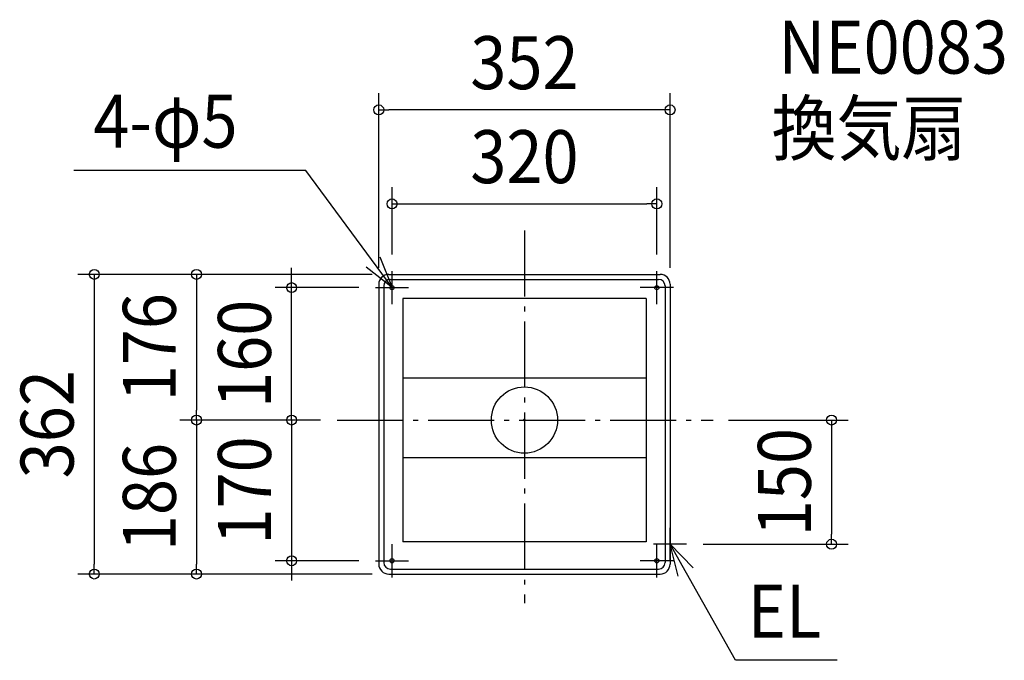
# Model space of a CAD drawing. Extents: x -610 to 580, y -290 to 484.
import ezdxf
from ezdxf.enums import TextEntityAlignment as Align

# ---------------------------------------------------------------- set-up
doc = ezdxf.new("R2010")
doc.units = 0
doc.header["$LTSCALE"] = 20
doc.header["$PDMODE"] = 3
doc.header["$PDSIZE"] = -2
doc.linetypes.add('DASHDOT', pattern=[5.5, 4, -0.6, 0.3, -0.6])
doc.layers.get('DEFPOINTS').update_dxf_attribs({"linetype": 'CONTINUOUS'})
for name, color, linetype in [('ARRANGE', 1, 'CONTINUOUS'), ('BASIS', 6, 'DASHDOT'), ('DETAIL', 5, 'CONTINUOUS'), ('ETC', 61, 'CONTINUOUS'), ('FIX', 11, 'CONTINUOUS'), ('NOTE', 4, 'CONTINUOUS'), ('OUTLINE', 3, 'CONTINUOUS'), ('SIZE', 30, 'CONTINUOUS')]:
    doc.layers.add(name, color=color, linetype=linetype)
doc.styles.get("Standard").update_dxf_attribs({"font": 'SIMPLEX.shx', "width": 0.9, "height": 64, "bigfont": 'BIGFONT.shx'})

msp = doc.modelspace()

# ---------------------------------------------------------------- linework, layer by layer
at = {"layer": 'ARRANGE', "color": 1, "linetype": 'CONTINUOUS'}
msp.add_circle((0, 0), 40, dxfattribs=at)
msp.add_point((0, 0), dxfattribs=at)
at = {"layer": 'BASIS', "color": 6, "linetype": 'DASHDOT'}
for p, q in [((0, 229.193393), (0, -221.026248)), ((-226.49596, 0), (228.068988, 0))]:
    msp.add_line(p, q, dxfattribs=at)
at = {"layer": 'DEFPOINTS', "color": 30, "linetype": 'CONTINUOUS'}
for p in [(-176, 374.732568), (160, 261.190686), (-160, 180), (160, 180), (-164, 176), (-164, 176), (-281.346591, 160), (-180, 160), (-176, 164), (176, 164), (-396.309798, 0), (-226.49596, 0), (-226.49596, 0), (-226.49596, 0), (-226.49596, 0), (226.49596, 0), (196, -150), (371.112556, -150), (-281.346591, -170), (-180, -170), (-519.838599, -186), (-396.309798, -186), (-164, -186), (-164, -186)]:
    msp.add_point(p, dxfattribs=at)
at = {"layer": 'DETAIL', "color": 5, "linetype": 'CONTINUOUS'}
for p, q in [((-164, 176), (164, 176)), ((-162, 170), (162, 170)), ((-176, 164), (-176, -174)), ((-170, 162), (-170, -172)), ((170, 162), (170, -172)), ((176, 164), (176, -174)), ((147, 147), (-147, 147)), ((-147, 147), (-147, -147)), ((147, 147), (147, -147)), ((146.999992, 50.60656), (-147, 50.60656)), ((146.999992, -45.78688), (-147, -45.78688)), ((147, -147), (-147, -147)), ((-164, -186), (164, -186)), ((-162, -180), (162, -180))]:
    msp.add_line(p, q, dxfattribs=at)
for centre in [(-160, 160), (160, 160), (-160, -170), (160, -170)]:
    msp.add_circle(centre, 2.5, dxfattribs=at)
for centre, radius, start, end in [((-164, 164), 12, 90, 180), ((-162, 162), 8, 90, 180), ((162, 162), 8, 0, 90), ((164, 164), 12, 0, 90), ((-164, -174), 12, 180, 270), ((-162, -172), 8, 180, 270), ((162, -172), 8, 270, 0), ((164, -174), 12, 270, 0)]:
    msp.add_arc(centre, radius, start, end, dxfattribs=at)
at = {"layer": 'FIX', "color": 11, "linetype": 'CONTINUOUS'}
for centre in [(-160, 160), (160, 160), (-160, -170), (160, -170)]:
    msp.add_circle(centre, 2.5, dxfattribs=at)
at = {"layer": 'NOTE', "color": 4, "linetype": 'CONTINUOUS'}
for p, q in [((-264.053194, 301.601786), (-544.451312, 301.601786)), ((-160, 160), (-264.053194, 301.601786)), ((-174.658839, 197.217179), (-160, 160)), ((-160, 160), (-191.303517, 184.901603)), ((-160, 140), (-160, 180)), ((160, 140), (160, 180)), ((-180, 160), (-140, 160)), ((180, 160), (140, 160)), ((176, -170), (176, -130)), ((-160, -190), (-160, -150)), ((196, -150), (156, -150)), ((160, -190), (160, -150)), ((254.876618, -290.206956), (176, -150)), ((185.971083, -188.737288), (176, -150)), ((176, -150), (204.003856, -178.561934)), ((-180, -170), (-140, -170)), ((180, -170), (140, -170)), ((378.056366, -290.206956), (254.876618, -290.206956))]:
    msp.add_line(p, q, dxfattribs=at)
at = {"layer": 'OUTLINE', "color": 3, "linetype": 'CONTINUOUS'}
for p, q in [((-164, 176), (164, 176)), ((-176, 164), (-176, -174)), ((176, 164), (176, -174)), ((-164, -186), (164, -186))]:
    msp.add_line(p, q, dxfattribs=at)
for centre, start, end in [((-164, 164), 90, 180), ((164, 164), 0, 90), ((-164, -174), 180, 270), ((164, -174), 270, 0)]:
    msp.add_arc(centre, 12, start, end, dxfattribs=at)
at = {"layer": 'SIZE', "color": 30, "linetype": 'CONTINUOUS'}
for p, q in [((-176, 184), (-176, 394.732568)), ((176, 184), (176, 394.732568)), ((-176, 374.732568), (-164, 374.732568)), ((164, 374.732568), (-164, 374.732568)), ((176, 374.732568), (164, 374.732568)), ((-160, 200), (-160, 281.190686)), ((160, 200), (160, 281.190686)), ((-160, 261.190686), (-148, 261.190686)), ((-148, 261.190686), (148, 261.190686)), ((160, 261.190686), (148, 261.190686)), ((-281.346591, 172), (-281.346591, 184)), ((-184, 176), (-539.838599, 176)), ((-519.838599, 176), (-519.838599, 164)), ((-184, 176), (-416.309798, 176)), ((-396.309798, 176), (-396.309798, 164)), ((-281.346591, 160), (-281.346591, 172)), ((-519.838599, 164), (-519.838599, -174)), ((-396.309798, 164), (-396.309798, 12)), ((-200, 160), (-301.346591, 160)), ((-281.346591, 0), (-281.346591, 160)), ((-281.346591, 12), (-281.346591, 24)), ((-396.309798, 0), (-396.309798, 12)), ((-281.346591, 0), (-281.346591, 12)), ((-246.49596, 0), (-416.309798, 0)), ((-246.49596, 0), (-416.309798, 0)), ((-396.309798, 0), (-396.309798, -12)), ((-246.49596, 0), (-301.346591, 0)), ((-246.49596, 0), (-301.346591, 0)), ((-281.346591, 0), (-281.346591, -12)), ((-281.346591, 0), (-281.346591, -170)), ((246.49596, 0), (391.112556, 0)), ((371.112556, 0), (371.112556, -12)), ((-396.309798, -12), (-396.309798, -174)), ((-281.346591, -12), (-281.346591, -24)), ((371.112556, -12), (371.112556, -138)), ((371.112556, -150), (371.112556, -138)), ((216, -150), (391.112556, -150)), ((-519.838599, -186), (-519.838599, -174)), ((-396.309798, -186), (-396.309798, -174)), ((-200, -170), (-301.346591, -170)), ((-281.346591, -170), (-281.346591, -182)), ((-184, -186), (-539.838599, -186)), ((-184, -186), (-416.309798, -186)), ((-281.346591, -182), (-281.346591, -194))]:
    msp.add_line(p, q, dxfattribs=at)
for centre in [(-176, 374.732568), (176, 374.732568), (-160, 261.190686), (160, 261.190686), (-519.838599, 176), (-396.309798, 176), (-281.346591, 160), (-396.309798, 0), (-396.309798, 0), (-281.346591, 0), (-281.346591, 0), (371.112556, 0), (371.112556, -150), (-281.346591, -170), (-519.838599, -186), (-396.309798, -186)]:
    msp.add_circle(centre, 6, dxfattribs=at)

# ---------------------------------------------------------------- texts
at = {"layer": 'ETC', "color": 61, "linetype": 'CONTINUOUS', "width": 0.9}
for s, p in [('NE0083', (306.770241, 418.510156)), ('換気扇', (298.696763, 320.49143))]:
    msp.add_text(s, height=64, dxfattribs=at).set_placement(p)
at = {"layer": 'NOTE', "color": 4, "linetype": 'CONTINUOUS', "width": 0.9}
for s, p in [('4-φ5', (-520.897281, 329.028737)), ('EL', (269.875137, -262.780005))]:
    msp.add_text(s, height=64, dxfattribs=at).set_placement(p)
at = {"layer": 'SIZE', "color": 30, "linetype": 'CONTINUOUS', "width": 0.9}
for s, p in [('352', (0, 399.732568)), ('320', (0, 286.190686))]:
    msp.add_text(s, height=64, dxfattribs=at).set_placement(p, align=Align.CENTER)
for s, p in [('176', (-421.309798, 88)), ('160', (-306.346591, 80)), ('362', (-544.838599, -5)), ('170', (-306.346591, -85)), ('150', (346.112556, -75)), ('186', (-421.309798, -93))]:
    msp.add_text(s, height=64, rotation=90, dxfattribs=at).set_placement(p, align=Align.CENTER)

doc.saveas('drawing.dxf')
